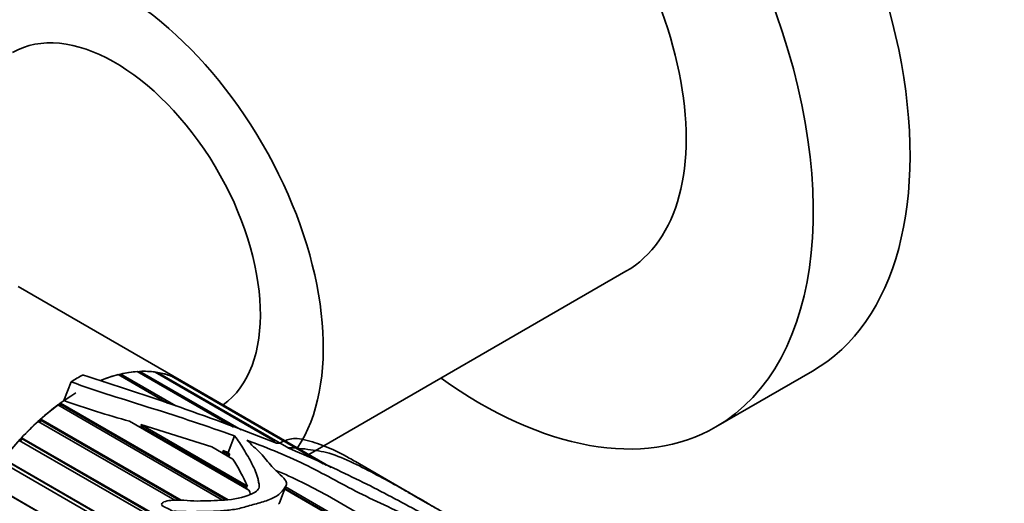
# Model space of a CAD drawing. Units: millimetres. Extents: x 0 to 1540, y 0 to 1256.
# Drawn here: x 404 to 461, y 195 to 223 of the extents above; entities that cross this region are included whole.
import ezdxf
from ezdxf import colors
from ezdxf.entities.mleader import LeaderData, LeaderLine
from ezdxf.math import Vec2, Vec3

# ---------------------------------------------------------------- set-up
doc = ezdxf.new("R2010")
doc.units = ezdxf.units.MM
doc.layers.add('DV7_Défaut', color=7, linetype='Continuous')
doc.layers.add('Défaut', color=7, linetype='Continuous')

# ---------------------------------------------------------------- blocks, each defined once
blk = doc.blocks.new('_DOT')
at = {"color": 0}
blk.add_line((0, 0), (-1, 0), dxfattribs=at)
at = {"color": 0, "const_width": 0.333}
blk.add_lwpolyline([(-0.1665, 0, 1), (0.1665, 0, 1)], format="xyb", close=True, dxfattribs=at)
blk = doc.blocks.new('SE6')
at = {"layer": 'DV7_Défaut', "color": 7, "linetype": 'Continuous', "lineweight": 35}
for p, q in [((420.673, 198.055), (439.206, 208.755)), ((413.23, 202.353), (403.673, 207.87)), ((412.388, 201.065), (409.526, 202.718)), ((409.653, 202.649), (409.648, 202.647)), ((409.676, 202.755), (409.653, 202.649)), ((409.653, 202.649), (412.405, 201.06)), ((409.676, 202.755), (412.905, 200.89)), ((416.274, 199.648), (410.64, 202.901)), ((410.783, 202.909), (410.759, 202.832)), ((410.783, 202.909), (416.714, 199.485)), ((418.71, 198.817), (411.688, 202.871)), ((411.821, 202.851), (411.802, 202.805)), ((411.821, 202.851), (419.492, 198.422)), ((421.509, 197.513), (412.65, 202.628)), ((412.769, 202.58), (412.761, 202.564)), ((412.769, 202.58), (421.677, 197.438)), ((444.456, 199.661), (450.113, 202.927)), ((406.785, 202.306), (406.357, 201.203)), ((408.522, 202.39), (408.676, 202.301)), ((421.976, 197.303), (413.23, 202.353)), ((415.628, 195.392), (406.005, 200.948)), ((406.172, 200.974), (406.079, 200.905)), ((406.16, 201.062), (415.958, 195.406)), ((406.16, 201.062), (406.172, 200.974)), ((406.172, 200.974), (415.825, 195.4)), ((412.838, 195.376), (404.848, 199.989)), ((405.022, 200.046), (404.916, 199.95)), ((404.999, 200.125), (413.213, 195.383)), ((404.999, 200.125), (405.022, 200.046)), ((405.022, 200.046), (413.089, 195.388)), ((417.171, 195.967), (410.197, 199.994)), ((410.694, 199.707), (410.991, 199.619)), ((410.843, 199.801), (417.081, 196.199)), ((410.991, 199.619), (410.843, 199.801)), ((410.843, 199.801), (415, 198.496)), ((410.991, 199.619), (417.002, 196.148)), ((416.33, 199.142), (415.954, 198.173)), ((411.719, 194.266), (403.738, 198.874)), ((403.915, 198.961), (403.801, 198.837)), ((403.881, 199.03), (411.795, 194.461)), ((403.881, 199.03), (403.915, 198.961)), ((403.915, 198.961), (411.779, 194.421)), ((416.223, 197.79), (415, 198.496)), ((415.545, 198.181), (415.728, 198.12)), ((415.637, 198.282), (416.052, 198.042)), ((415.728, 198.12), (415.637, 198.282)), ((415.637, 198.282), (415.954, 198.173)), ((415.728, 198.12), (415.966, 197.983)), ((415.954, 198.173), (416.052, 198.042)), ((416.052, 198.042), (415.966, 197.983)), ((415.966, 197.983), (416.017, 197.909)), ((435.135, 178.895), (402.695, 197.624)), ((402.829, 197.796), (435.332, 179.031)), ((402.873, 197.74), (435.308, 179.014)), ((427.257, 195.409), (423.396, 197.638)), ((401.862, 196.449), (434.125, 177.822)), ((401.916, 196.406), (434.12, 177.813)), ((418.947, 195.231), (419.345, 196.257)), ((417.081, 196.199), (417.002, 196.148)), ((417.002, 196.148), (417.046, 196.039)), ((434.658, 187.147), (419.26, 196.037)), ((419.274, 196.073), (434.665, 187.187)), ((419.308, 196.162), (434.682, 187.286)), ((435.085, 187.962), (421.757, 195.657))]:
    blk.add_line(p, q, dxfattribs=at)
for centre, radius, start, end in [((357.843, 43.344), 166.898, 68.58685, 72.70874), ((427.47, 261.547), 63.931, 250.7167, 254.32471), ((418.852, 198.905), 0.199, 247.53009, 272.24088), ((404.159, 190.259), 14.222, 24.68992, 31.97651), ((406.237, 167.656), 32.014, 61.00126, 67.01058)]:
    blk.add_arc(centre, radius, start, end, dxfattribs=at)
for centre, major_axis, start_param, end_param in [((436.363, 226.743), (13.75, -23.816), 0, 3.141593), ((430.706, 223.477), (13.75, -23.816), 0, 4.045961), ((430.706, 223.477), (8.5, -14.722), 0, 3.141593), ((409.493, 211.23), (8.5, -14.722), 0.280082, 3.928721), ((409.351, 211.148), (6, -10.392), 0.052374, 3.141593), ((407.23, 191.96), (6.5, 11.258), 0.761466, 0.833776), ((407.23, 191.96), (6, 10.392), 0, 0.632573), ((407.23, 191.96), (6, 10.392), 0.511422, 0.632573), ((407.23, 191.96), (6, 10.392), 0.371795, 0.492947), ((407.23, 191.96), (6, 10.392), 0.232169, 0.353321), ((407.23, 191.96), (6, 10.392), 0.092543, 0.213694), ((407.23, 191.96), (-6, -10.392), 3.141593, 3.21566), ((430.706, 223.477), (13.75, -23.816), 5.378816, 6.283185), ((407.23, 191.96), (6, 10.392), 0.807551, 2.901946), ((407.23, 191.96), (6, 10.392), 0.930301, 1.051452), ((407.23, 191.96), (6, 10.392), 0.88841, 0.911826), ((407.23, 191.96), (6, 10.392), 1.069927, 1.191079)]:
    blk.add_ellipse(centre, major_axis=major_axis, ratio=0.57735, start_param=start_param, end_param=end_param, dxfattribs=at)
for points, knots in [([(406.785, 202.306), (407.53, 202.013), (408.313, 201.758), (409.901, 201.255), (410.702, 201.005), (413.112, 200.24), (414.728, 199.711), (416.33, 199.142)], [0, 0, 0, 0, 0.25, 0.25, 0.5, 0.5, 1, 1, 1, 1]), ([(416.33, 199.142), (416.537, 198.883), (416.706, 198.618), (417.033, 198.073), (417.198, 197.794), (417.496, 197.219), (417.628, 196.923), (417.717, 196.535), (417.731, 196.456), (417.767, 196.298), (417.783, 196.217), (417.731, 195.974), (417.522, 195.835), (416.828, 195.526), (416.272, 195.418), (415.199, 195.362), (414.665, 195.339), (413.615, 195.334), (413.116, 195.433), (412.464, 195.355), (412.329, 195.335), (412.141, 195.255), (412.075, 195.21), (412.057, 195.1), (412.101, 195.058), (412.242, 194.97), (412.358, 194.934), (412.569, 194.841), (412.656, 194.774), (412.759, 194.705), (412.76, 194.717), (412.778, 194.743), (412.8, 194.74), (412.849, 194.74), (412.881, 194.736), (412.978, 194.73), (413.042, 194.727), (413.237, 194.718), (413.368, 194.716), (413.763, 194.711), (414.028, 194.714), (414.826, 194.726), (415.368, 194.734), (416.184, 194.824), (416.453, 194.865), (416.983, 194.995), (417.243, 195.08), (417.768, 195.227), (418.032, 195.297), (418.526, 195.473), (418.75, 195.583), (419.066, 195.848), (419.18, 195.991), (419.323, 196.201), (419.362, 196.272), (419.372, 196.42), (419.337, 196.493), (419.186, 196.701), (419.037, 196.829), (418.756, 197.087), (418.627, 197.218), (418.276, 197.613), (418.09, 197.881), (417.73, 198.263), (417.578, 198.385), (417.301, 198.633), (417.207, 198.762), (417.051, 198.882)], [0, 0, 0, 0, 0.0625, 0.0625, 0.125, 0.125, 0.1875, 0.1875, 0.203125, 0.203125, 0.21875, 0.21875, 0.25, 0.25, 0.3125, 0.3125, 0.375, 0.375, 0.4375, 0.4375, 0.453125, 0.453125, 0.460938, 0.460938, 0.46875, 0.46875, 0.484375, 0.484375, 0.5, 0.5, 0.501953, 0.501953, 0.503906, 0.503906, 0.507813, 0.507813, 0.515625, 0.515625, 0.53125, 0.53125, 0.5625, 0.5625, 0.625, 0.625, 0.65625, 0.65625, 0.6875, 0.6875, 0.71875, 0.71875, 0.75, 0.75, 0.78125, 0.78125, 0.796875, 0.796875, 0.8125, 0.8125, 0.84375, 0.84375, 0.875, 0.875, 0.9375, 0.9375, 0.96875, 0.96875, 1, 1, 1, 1]), ([(417.051, 198.882), (418.294, 198.425), (419.515, 197.929), (421.709, 196.841), (422.702, 196.26), (424.907, 195.17), (426.088, 194.645), (427.776, 193.823), (428.313, 193.541), (429.417, 192.985), (429.989, 192.71), (430.739, 192.375), (430.89, 192.308), (431.124, 192.211), (431.203, 192.179), (431.33, 192.134), (431.375, 192.119), (431.455, 192.104), (431.459, 192.119), (431.399, 192.199), (431.281, 192.273), (431.072, 192.416), (430.961, 192.488), (430.396, 192.848), (429.915, 193.136), (428.422, 194.003), (427.369, 194.58), (425.238, 195.723), (424.141, 196.29), (421.85, 197.395), (420.662, 197.932), (419.441, 198.445)], [0, 0, 0, 0, 0.125, 0.125, 0.25, 0.25, 0.375, 0.375, 0.4375, 0.4375, 0.5, 0.5, 0.515625, 0.515625, 0.523437, 0.523437, 0.527344, 0.527344, 0.53125, 0.53125, 0.546875, 0.546875, 0.5625, 0.5625, 0.625, 0.625, 0.75, 0.75, 0.875, 0.875, 1, 1, 1, 1]), ([(423.397, 197.638), (423.274, 197.708), (423.152, 197.778), (422.587, 198.095), (422.168, 198.307), (421.576, 198.551), (421.382, 198.622), (420.983, 198.756), (420.774, 198.822), (420.358, 198.936), (420.158, 198.979), (419.826, 199.003), (419.696, 198.987), (419.458, 198.931), (419.35, 198.891), (419.184, 198.821), (419.129, 198.796), (419.011, 198.746), (418.96, 198.713), (418.86, 198.706)], [0, 0, 0, 0, 0.064263, 0.064263, 0.298197, 0.298197, 0.415165, 0.415165, 0.532132, 0.532132, 0.649099, 0.649099, 0.766066, 0.766066, 0.883033, 0.883033, 0.941516, 0.941516, 1, 1, 1, 1]), ([(419.441, 198.445), (419.878, 198.445), (420.336, 198.392), (421.194, 198.274), (421.572, 198.22), (422.491, 197.92), (422.981, 197.693), (423.914, 197.242), (424.37, 197.006), (425.724, 196.285), (426.614, 195.782), (427.68, 195.164), (427.89, 195.041), (428.2, 194.861), (428.302, 194.801), (428.454, 194.712), (428.505, 194.682), (428.581, 194.638), (428.606, 194.623), (428.644, 194.601), (428.657, 194.594), (428.683, 194.578), (428.664, 194.589), (428.468, 194.703), (428.276, 194.814), (427.925, 195.016), (427.763, 195.108), (427.258, 195.394), (426.877, 195.612), (426.484, 195.838)], [0, 0, 0, 0, 0.110069, 0.110069, 0.220138, 0.220138, 0.330207, 0.330207, 0.440276, 0.440276, 0.660413, 0.660413, 0.715448, 0.715448, 0.742965, 0.742965, 0.756724, 0.756724, 0.763603, 0.763603, 0.767043, 0.767043, 0.770482, 0.770482, 0.825517, 0.825517, 0.880551, 0.880551, 1, 1, 1, 1])]:
    blk.add_open_spline(points, degree=3, knots=knots, dxfattribs=at)
for points in [[(417.171, 195.967), (417.2, 195.885), (417.226, 195.803), (417.248, 195.719)], [(418.905, 195.146), (418.922, 195.175), (418.937, 195.204), (418.948, 195.234)]]:
    blk.add_open_spline(points, degree=3, dxfattribs=at)

msp = doc.modelspace()

# ---------------------------------------------------------------- block references
at = {"layer": 'Défaut'}
msp.add_blockref('SE6', (0, 0), dxfattribs=at)

# ---------------------------------------------------------------- leaders
at = {"layer": 'Défaut', "color": 7, "linetype": 'Continuous', "lineweight": 18}
ml = msp.add_multileader_mtext('Standard', dxfattribs=at)
ml.set_content('{\\pxsm0.9;\\fSolid Edge ISO|b1||i0||c0|p34;\\W1.;20/02/2017\\P}', color=256)
ml.set_leader_properties()
ml.set_arrow_properties(name='DOT')
ml.build(insert=Vec2(0, 0))
ml.multileader.update_dxf_attribs({"leader_type": 0, "dogleg_length": 0, "arrow_head_size": 12})
ctx = ml.context
ctx.base_point, ctx.char_height, ctx.arrow_head_size, ctx.landing_gap_size = Vec3(1148.17, 1249.314), 12, 12, 4.2
notes = []
notes.append((ctx, [(0, (0, 0, 0), (0, 0), (1, 0), 1, [])]))
ctx.mtext.insert = Vec3(1150.17, 1255.434)
ml = msp.add_multileader_mtext('Standard', dxfattribs=at)
ml.set_content('{\\pxsm0.9;\\fArial|b1||i0||c0|p34;\\W1.;41GB\\P}', color=256)
ml.set_leader_properties()
ml.set_arrow_properties(name='DOT')
ml.build(insert=Vec2(0, 0))
ml.multileader.update_dxf_attribs({"leader_type": 0, "dogleg_length": 0, "arrow_head_size": 12})
ctx = ml.context
ctx.base_point, ctx.char_height, ctx.arrow_head_size, ctx.landing_gap_size = Vec3(429.044, 1249.146), 12, 12, 4.2
notes.append((ctx, [(0, (0, 0, 0), (0, 0), (1, 0), 1, [])]))
ctx.mtext.insert = Vec3(431.044, 1255.248)
for ctx, leaders in notes:
    for number, flags, end, landing, length, lines in leaders:
        leader = LeaderData()
        leader.index, (leader.has_last_leader_line, leader.has_dogleg_vector, leader.attachment_direction) = number, flags
        leader.last_leader_point, leader.dogleg_vector, leader.dogleg_length = Vec3(end), Vec3(landing), length
        for number, points, colour, breaks in lines:
            line = LeaderLine()
            line.index, line.vertices, line.color, line.breaks = number, Vec3.list(points), colors.encode_raw_color(colour), breaks
            leader.lines.append(line)
        ctx.leaders.append(leader)

doc.saveas('drawing.dxf')
